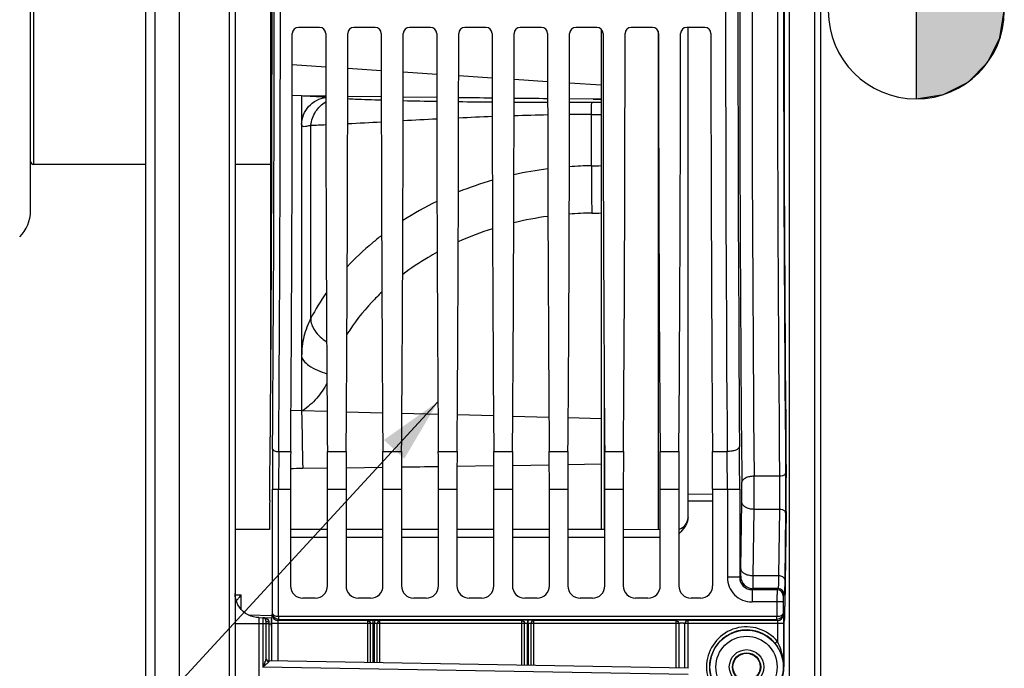
# Model space of a CAD drawing. Units: millimetres. Extents: x 0 to 594, y 0 to 420.
# Drawn here: x 118 to 171, y 243 to 278 of the extents above; entities that cross this region are included whole.
import ezdxf

# ---------------------------------------------------------------- set-up
doc = ezdxf.new("R2010")
doc.units = ezdxf.units.MM
doc.header["$LTSCALE"] = 32.67
doc.layers.get('0').update_dxf_attribs({"linetype": 'CONTINUOUS'})
doc.layers.add('7_ALL_FEATURES', color=7, linetype='CONTINUOUS')
doc.styles.get("Standard").update_dxf_attribs({"font": 'txt', "width": 0.85})
doc.styles.add('TEXTSTYLE_5', font='gdt', dxfattribs={"width": 0.85})
doc.dimstyles.new('DIMSTYLE_5', dxfattribs={"dimtxt": 3.5, "dimasz": 3.5, "dimexe": 1.5, "dimexo": 1, "dimgap": 0.875, "dimtad": 1, "dimdec": 0, "dimlfac": 3, "dimtxsty": 'STANDARD', "dimblk": '_FILLED', "dimblk1": '_FILLED', "dimblk2": '_FILLED', "dimcen": 0.09, "dimclrt": 5, "dimadec": 0, "dimazin": 0, "dimtfac": 1, "dimtdec": 0, "dimtofl": 0, "dimtmove": 0, "dimatfit": 3, "dimldrblk": '_FILLED', "dimfxl": 1, "dimtolj": 1, "dimarcsym": 0})
doc.dimstyles.get("Standard").update_dxf_attribs({"dimtxt": 3.5, "dimasz": 3.5, "dimexe": 1.5, "dimexo": 1, "dimtad": 1, "dimdec": 4, "dimtxsty": 'STANDARD', "dimblk": '_FILLED', "dimblk1": '_FILLED', "dimblk2": '_FILLED', "dimcen": 0.09, "dimclrt": 5, "dimadec": 0, "dimazin": 0, "dimtol": 1, "dimtp": 0.0001, "dimtm": 0.0001, "dimtfac": 1, "dimtdec": 4, "dimtofl": 0, "dimtmove": 0, "dimatfit": 3, "dimldrblk": '_FILLED', "dimfxl": 1, "dimtolj": 1, "dimarcsym": 0})

# ---------------------------------------------------------------- blocks, each defined once
blk = doc.blocks.new('_FILLED')
at = {"color": 0, "linetype": 'BYBLOCK'}
blk.add_solid([(0, 0), (-1, 0.214), (-1, -0.214)], dxfattribs=at)
blk = doc.blocks.new('*D4')
at = {"color": 2, "linetype": 'CONTINUOUS'}
for p, q in [((125.733, 346.44), (64.219, 346.44)), ((65.719, 346.44), (65.719, 278.512)), ((65.719, 210.584), (65.719, 278.512)), ((125.733, 210.584), (64.219, 210.584))]:
    blk.add_line(p, q, dxfattribs=at)
at = {"color": 2, "linetype": 'CONTINUOUS', "xscale": 3.5, "yscale": 3.5, "zscale": 3.5}
for p, rotation in [((65.719, 346.44), 90), ((65.719, 210.584), 270)]:
    blk.add_blockref('_FILLED', p, dxfattribs=dict(at, rotation=rotation))
at = {"color": 5, "linetype": 'CONTINUOUS', "insert": (61.344, 278.907), "char_height": 3.5, "width": 13.59167, "attachment_point": 2, "rotation": 90, "line_spacing_factor": 0.9, "style": 'TEXTSTYLE_5'}
blk.add_mtext('{\\Fgdt;n}\\Ftxt;408', dxfattribs=at)
blk = doc.blocks.new('CG_BL5', base_point=(166.581, 278.618))
at = {"linetype": 'CONTINUOUS'}
for points in [[(166.581, 278.618), (161.819, 278.618), (162.052, 280.089), (162.728, 281.417), (163.782, 282.471), (165.109, 283.147), (166.581, 283.38)], [(166.581, 278.618), (166.581, 273.855), (168.053, 274.088), (169.38, 274.765), (170.434, 275.818), (171.11, 277.146), (171.344, 278.618)]]:
    blk.add_hatch(color=7, dxfattribs=at).paths.add_polyline_path(points)
at = {"color": 7, "linetype": 'CONTINUOUS'}
for p, q in [((166.581, 283.38), (166.581, 278.618)), ((161.819, 278.618), (166.581, 278.618)), ((166.581, 278.618), (171.344, 278.618)), ((166.581, 278.618), (166.581, 273.855))]:
    blk.add_line(p, q, dxfattribs=at)
at = {"color": 2, "linetype": 'CONTINUOUS'}
blk.add_line((166.581, 278.586), (166.612, 278.618), dxfattribs=at)
at = {"color": 7, "linetype": 'CONTINUOUS'}
for points in [[(166.581, 278.618), (161.819, 278.618), (162.052, 280.089), (162.728, 281.417), (163.782, 282.471), (165.109, 283.147), (166.581, 283.38), (166.581, 278.618)], [(166.581, 278.618), (166.581, 273.855), (168.053, 274.088), (169.38, 274.765), (170.434, 275.818), (171.11, 277.146), (171.344, 278.618), (166.581, 278.618)]]:
    blk.add_lwpolyline(points, dxfattribs=at)
for start, end in [(90, 180), (0, 90), (180, 270), (270, 360)]:
    blk.add_arc((166.581, 278.618), 4.763, start, end, dxfattribs=at)

msp = doc.modelspace()

# ---------------------------------------------------------------- linework, layer by layer
at = {"color": 7, "linetype": 'CONTINUOUS'}
for p, q in [((126.733374, 210.583854), (126.733374, 346.444691)), ((125.40004, 338.801646), (125.40004, 218.311219)), ((124.90004, 218.600477), (124.90004, 338.511562)), ((161.40004, 327.641986), (161.40004, 229.630451)), ((129.733374, 317.124858), (129.733374, 240.147748)), ((131.666707, 259.384376), (131.666707, 294.501734)), ((134.304619, 277.719552), (133.162128, 277.719552)), ((137.304619, 277.719552), (136.162128, 277.719552)), ((140.304619, 277.719552), (139.162128, 277.719552)), ((143.304619, 277.719552), (142.162128, 277.719552)), ((146.304619, 277.719552), (145.162128, 277.719552)), ((149.304619, 277.719552), (148.162128, 277.719552)), ((149.533671, 277.627506), (149.533671, 250.557491)), ((152.304619, 277.719552), (151.162128, 277.719552)), ((155.137952, 277.719552), (154.162128, 277.719552)), ((154.233374, 251.222491), (154.233374, 277.719552)), ((133.333373, 274.0226), (132.826159, 274.029449)), ((134.640601, 274.005464), (133.333374, 274.023035)), ((133.333374, 274.021289), (133.333374, 256.983019)), ((137.640656, 273.96599), (135.826124, 273.989707)), ((140.640708, 273.928139), (138.82607, 273.950808)), ((149.095558, 273.839116), (147.82593, 273.8497)), ((149.533671, 273.835734), (149.095558, 273.839116)), ((133.333374, 256.985868), (132.757148, 256.999051)), ((134.709982, 256.943908), (133.333374, 256.98017)), ((137.710528, 256.864982), (135.756577, 256.916363)), ((140.711072, 256.786167), (138.756031, 256.837511)), ((143.711617, 256.707407), (141.755485, 256.758749)), ((146.712161, 256.628683), (144.75494, 256.680029)), ((149.53367, 256.554709), (147.754396, 256.601351)), ((132.733374, 252.750251), (132.733374, 247.518907)), ((134.733374, 247.518907), (134.733374, 252.750251)), ((135.733374, 252.750251), (135.733374, 247.518907)), ((137.733374, 247.518907), (137.733374, 252.750251)), ((138.733374, 252.750251), (138.733374, 247.518907)), ((140.733374, 247.518907), (140.733374, 252.750251)), ((141.733374, 252.750251), (141.733374, 247.518907)), ((143.733374, 247.518907), (143.733374, 252.750251)), ((144.733374, 252.750251), (144.733374, 247.518907)), ((146.733374, 247.518907), (146.733374, 252.750251)), ((147.733374, 252.750251), (147.733374, 247.518907)), ((149.733374, 247.518907), (149.733374, 252.750251)), ((150.733374, 252.750251), (150.733374, 247.518907)), ((152.733374, 247.518907), (152.733374, 252.750251)), ((153.733374, 252.750251), (153.733374, 247.518907)), ((155.566707, 252.750251), (155.566707, 247.518907)), ((159.543849, 251.545576), (159.478869, 246.421666)), ((131.602652, 250.565207), (129.733374, 250.566055)), ((134.733374, 250.563804), (132.733374, 250.564696)), ((137.733374, 250.562481), (135.733374, 250.563359)), ((140.733374, 250.56118), (138.733374, 250.562043)), ((143.733374, 250.559901), (141.733374, 250.56075)), ((146.733374, 250.558644), (144.733374, 250.559478)), ((149.733374, 250.557409), (147.733374, 250.558228)), ((152.733374, 250.556195), (150.733374, 250.557)), ((134.066809, 246.852342), (133.399939, 246.852342)), ((137.066809, 246.852342), (136.399939, 246.852342)), ((140.066809, 246.852342), (139.399939, 246.852342)), ((143.066809, 246.852342), (142.399939, 246.852342)), ((146.066809, 246.852342), (145.399939, 246.852342)), ((149.066809, 246.852342), (148.399939, 246.852342)), ((152.066809, 246.852342), (151.399939, 246.852342)), ((154.900142, 246.852342), (154.399939, 246.852342)), ((131.022886, 245.798211), (131.677429, 245.786786)), ((131.40004, 245.627844), (131.40004, 243.58375)), ((131.676559, 245.736926), (131.704586, 245.652774)), ((132.087122, 245.875482), (159.046292, 245.876429)), ((132.089879, 245.706553), (159.043579, 245.706422)), ((159.456855, 245.736926), (159.428828, 245.652774)), ((131.7101, 245.319897), (131.7101, 243.452882)), ((154.066914, 243.062642), (154.066915, 245.478057)), ((159.423314, 245.319897), (159.423314, 243.136219)), ((154.236282, 243.059686), (131.563798, 243.455436))]:
    msp.add_line(p, q, dxfattribs=at)
at = {"color": 9, "linetype": 'CONTINUOUS'}
for p, q in [((159.727556, 229.273692), (159.727556, 327.998746)), ((161.072524, 327.975269), (161.072524, 229.297169)), ((129.405858, 317.314259), (129.405858, 239.958179)), ((152.613753, 277.509135), (152.613753, 250.556243)), ((132.828072, 275.707952), (134.638771, 275.588891)), ((135.827913, 275.510701), (137.638945, 275.391618)), ((138.827716, 275.313452), (140.639162, 275.194342)), ((141.8275, 275.116204), (143.639378, 274.997066)), ((144.827284, 274.918956), (146.639594, 274.79979)), ((147.827068, 274.721709), (149.533671, 274.609493)), ((149.095558, 273.839116), (149.533671, 273.836745)), ((149.029755, 273.675448), (149.533672, 273.677321)), ((149.012438, 273.013178), (149.533673, 273.015669)), ((149.012438, 270.233406), (149.012438, 273.013178)), ((133.827829, 261.987313), (133.82787, 272.423614)), ((149.691615, 259.801774), (149.691615, 250.557426)), ((133.333374, 256.983018), (133.333934, 256.949073)), ((132.095165, 254.783319), (132.740913, 254.78318)), ((134.725834, 254.78318), (135.740913, 254.78318)), ((137.725834, 254.78318), (138.740913, 254.78318)), ((140.725834, 254.78318), (141.740913, 254.78318)), ((143.725834, 254.78318), (144.740913, 254.78318)), ((146.725834, 254.78318), (147.740913, 254.78318)), ((149.725834, 254.78318), (150.740913, 254.78318)), ((152.725834, 254.78318), (153.740913, 254.78318)), ((155.559167, 254.78318), (156.353574, 254.783319)), ((149.533678, 254.091734), (147.736458, 254.061872)), ((134.731116, 253.877593), (133.38933, 253.86085)), ((137.73096, 253.91609), (135.735671, 253.890302)), ((143.730589, 253.999662), (141.736044, 253.970711)), ((146.730378, 254.045706), (144.736242, 254.01475)), ((159.182871, 253.44499), (157.811162, 253.444924)), ((131.753839, 246.031152), (131.753839, 252.750251)), ((131.753839, 252.750251), (132.733374, 252.750251)), ((132.087122, 245.875482), (132.087122, 252.750063)), ((134.733374, 252.750251), (135.733374, 252.750251)), ((137.733374, 252.750251), (138.733374, 252.750251)), ((140.733374, 252.750251), (141.733374, 252.750251)), ((143.733374, 252.750251), (144.733374, 252.750251)), ((146.733374, 252.750251), (147.733374, 252.750251)), ((149.733374, 252.750251), (150.733374, 252.750251)), ((152.733374, 252.750251), (153.733374, 252.750251)), ((155.566707, 252.467106), (154.233374, 252.468116)), ((155.566707, 252.750251), (157.028685, 252.750251)), ((156.362119, 252.750063), (156.362119, 247.980884)), ((157.028685, 252.750251), (157.028685, 247.980757)), ((155.566707, 252.097006), (154.233374, 252.098104)), ((157.097823, 248.448268), (157.143463, 252.047136)), ((157.764388, 248.056411), (157.810028, 251.655279)), ((159.180605, 251.655326), (157.810028, 251.655279)), ((159.180605, 251.655326), (159.134964, 248.056413)), ((159.513887, 251.459351), (159.468246, 247.860483)), ((132.733374, 250.1524), (134.733374, 250.151506)), ((135.733374, 250.151062), (137.733374, 250.150179)), ((138.733374, 250.14974), (140.733374, 250.148872)), ((141.733374, 250.148443), (143.733374, 250.147597)), ((144.733374, 250.14718), (146.733374, 250.146359)), ((147.733373, 250.145955), (149.733373, 250.145153)), ((150.733373, 250.144755), (152.733374, 250.143959)), ((157.028685, 247.980884), (156.362119, 247.980884)), ((157.028685, 247.980757), (157.084006, 248.036206)), ((159.134964, 248.056413), (157.764388, 248.056411)), ((157.695113, 247.314319), (157.750571, 247.369641)), ((157.695113, 247.314319), (159.052009, 247.314319)), ((157.69525, 247.314319), (157.69525, 246.647754)), ((159.10733, 247.369641), (157.750571, 247.369641)), ((159.10733, 247.369641), (159.052009, 247.314319)), ((129.765021, 247.035275), (130.06089, 247.026162)), ((130.06089, 246.244957), (130.06089, 247.026162)), ((159.379575, 246.647754), (157.69525, 246.647754)), ((159.046292, 246.647956), (159.046292, 245.876429)), ((159.379575, 246.647754), (159.379575, 246.031152)), ((159.440613, 247.036358), (159.385291, 246.981037)), ((130.442887, 245.945719), (131.751948, 245.92287)), ((131.56448, 245.57038), (131.565253, 245.472827)), ((131.735928, 245.977373), (131.753839, 246.031152)), ((132.06921, 245.644496), (132.089879, 245.706553)), ((136.90004, 245.644496), (132.06921, 245.644496)), ((136.90004, 245.644496), (136.900049, 243.362291)), ((137.273151, 245.653412), (137.187357, 245.653373)), ((137.566698, 243.350655), (137.566707, 245.644496)), ((145.233374, 245.644496), (137.566707, 245.644496)), ((145.233374, 245.644496), (145.233374, 243.216832)), ((145.576387, 245.657209), (145.551147, 245.657198)), ((145.90004, 243.205196), (145.90004, 245.644496)), ((153.566707, 245.644496), (145.90004, 245.644496)), ((153.566707, 245.644496), (153.566707, 243.071373)), ((159.064204, 245.644496), (154.232955, 245.644496)), ((154.233374, 243.059686), (154.233374, 245.644496)), ((159.043579, 245.706422), (159.064204, 245.644496)), ((159.379575, 246.031152), (159.397486, 245.977373)), ((131.043437, 245.464569), (129.733374, 245.464569)), ((131.043437, 238.807868), (131.043437, 245.464569)), ((131.236282, 245.461347), (131.043437, 245.464569)), ((131.236282, 245.461347), (131.236282, 243.12787)), ((131.40004, 245.461203), (131.236282, 245.461203)), ((131.236571, 245.496098), (131.236284, 245.461347)), ((131.565253, 245.472827), (131.565253, 243.455436)), ((131.565253, 245.472827), (131.701404, 245.470451)), ((131.727657, 243.452575), (131.727657, 245.478058)), ((137.045153, 245.478058), (131.727657, 245.478058)), ((132.060939, 243.446758), (132.060939, 245.478022)), ((137.045153, 245.478058), (137.045153, 243.359758)), ((137.274605, 245.486974), (137.188812, 245.486934)), ((137.188812, 245.486934), (137.188812, 243.357251)), ((137.274605, 243.355753), (137.274605, 245.486974)), ((137.421383, 243.353191), (137.421383, 245.478058)), ((145.393715, 245.478058), (137.421383, 245.478058)), ((145.393715, 243.214034), (145.393715, 245.478058)), ((145.552624, 243.21126), (145.552652, 245.49076)), ((145.57779, 245.490771), (145.552652, 245.49076)), ((145.57779, 245.490771), (145.577818, 243.21082)), ((145.739668, 245.478058), (145.739668, 243.207995)), ((153.733165, 245.478058), (145.739668, 245.478058)), ((153.733165, 245.478058), (153.733165, 243.068468)), ((159.405757, 245.478058), (154.066915, 245.478057)), ((159.072475, 245.478026), (159.072475, 244.509143)), ((159.405757, 245.478058), (159.405757, 243.136128)), ((159.072475, 244.509143), (158.943674, 244.403409)), ((131.40004, 243.591432), (131.39979, 243.584305)), ((154.236282, 242.726547), (131.236282, 243.12787)), ((159.405757, 243.136128), (159.423314, 243.136219))]:
    msp.add_line(p, q, dxfattribs=at)
at = {"color": 7, "linetype": 'CONTINUOUS'}
for points in [[(129.81966, 246.644649), (129.772084, 246.796597), (129.743153, 246.953428), (129.733374, 247.112856)], [(130.435904, 245.948877), (130.301186, 246.030475), (130.17701, 246.127781), (130.065175, 246.239498), (129.967364, 246.364093), (129.8851, 246.499787), (129.81966, 246.644649)], [(131.022843, 245.798211), (130.882667, 245.808229), (130.728741, 245.837044), (130.579124, 245.884118), (130.435904, 245.948877)]]:
    msp.add_lwpolyline(points, dxfattribs=at)
at = {"color": 9, "linetype": 'CONTINUOUS'}
for radius in [1.988262, 1.654973, 0.931224, 0.764597]:
    msp.add_circle((157.40004, 243.136219), radius, dxfattribs=at)
at = {"color": 7, "linetype": 'CONTINUOUS'}
msp.add_circle((157.40004, 243.136219), 0.734, dxfattribs=at)
at = {"color": 9, "linetype": 'CONTINUOUS'}
for centre, radius, start, end in [((2975.256687, 278.636219), 2818.227597, 179.481256053, 180.518743947), ((2904.805156, 278.636219), 2747.1095, 179.474584056, 180.52541594), ((2959.526324, 278.636218), 2800.456758, 179.484592376, 180.515405394), ((2923.957391, 278.636219), 2764.554543, 179.481257455, 180.518742545), ((-3065.767054, 278.636219), 3197.616896, 359.575019235, 0.424980765), ((-3102.079526, 278.636219), 3234.262651, 359.577436016, 0.422564016), ((3409.11596, 278.636219), 3252.849843, 179.57985062, 180.420149348), ((3336.277475, 278.636219), 3179.344793, 179.575019234, 180.424980766), ((144.699532, 520.076203), 246.385561, 268.63388432, 269.0561019), ((146.771649, 650.255246), 376.581348, 269.24744167, 269.52367877), ((147.240448, 708.80768), 435.13572, 269.68201818, 269.92106726), ((147.257934, 721.133462), 447.461522, 270.07269704, 270.22687563), ((179.411909, -521.920174), 795.624703, 92.793046154, 92.924166148), ((153.816323, 8.601437), 264.485442, 92.20458873, 92.59877095), ((150.273839, 103.993202), 169.027459, 91.23116002, 91.84754931), ((149.751999, 129.10244), 143.912639, 90.29444194, 90.76738716), ((122.06208, 544.26348), 272.09437, 272.47833251, 272.65015547), ((95.948806, 1082.35121), 810.815754, 272.818857259, 272.947552642), ((149.197733, 250.156152), 20.076537, 97.2953762, 102.6022353), ((149.227779, 249.899985), 20.334561, 90.606769, 93.9737069), ((148.593105, 311.570473), 41.339194, 270.5812012, 271.3037303), ((149.001009, 250.910789), 19.296247, 106.0999466, 111.86433), ((148.351275, 252.381605), 17.687075, 115.7999097, 122.6473108), ((149.164042, 249.221126), 18.449847, 97.8130494, 103.6521595), ((149.213656, 248.810211), 18.863924, 90.5585753, 94.2639022), ((148.59991, 311.712143), 44.041003, 270.5592209, 271.2148817), ((148.834067, 250.39875), 17.225975, 107.4857311, 114.0803592), ((144.769141, 256.282227), 12.339381, 144.9118501, 152.4612839), ((1138.687433, 273.438144), 1005.488711, 180.93963913, 181.115643775), ((420.165097, 252.764869), 288.411258, 179.57211415, 180.002904), ((385.558887, 252.764001), 253.471765, 179.54354049, 180.00315055), ((-71.68614, 252.808192), 228.048267, 359.98539532, 0.49624514), ((-135.962953, 252.815647), 292.991645, 359.98721153, 0.43777032), ((54.889259, 252.643586), 104.631329, 359.3515027, 0.52753279), ((106.760899, 252.637217), 50.38602, 359.3289825, 0.550053), ((17.846177, 252.638754), 139.967307, 359.5974104, 0.33000853), ((157.695222, 247.980857), 1.333098, 179.9988274, 270.0011726), ((157.694921, 247.980555), 0.666236, 179.982671, 270.0165276), ((157.750816, 248.036451), 0.66681, 180.0210623, 269.9789377), ((159.051886, 246.980914), 0.333405, 0.021061, 89.9789391), ((159.107208, 247.036235), 0.333405, 0.0210626, 89.9789374), ((159.064039, 245.977944), 0.333447, 270.02824, 359.9019114), ((157.40004, 243.136219), 2.163783, 39.3830358, 238.0612729), ((157.40004, 243.136219), 1.997142, 39.3830358, 238.0612729), ((128.596634, 244.431695), 2.936202, 339.2323468, 340.1703969), ((112.970095, 250.709216), 19.777017, 337.4592005, 337.8852328)]:
    msp.add_arc(centre, radius, start, end, dxfattribs=at)
at = {"color": 7, "linetype": 'CONTINUOUS'}
for centre, radius, start, end in [((133.162422, 277.386274), 0.333279, 90.0505206, 180.0481724), ((134.304325, 277.386274), 0.333279, 359.9518276, 89.9494794), ((136.162422, 277.386274), 0.333279, 90.0505206, 180.0481724), ((137.304325, 277.386274), 0.333279, 359.9518276, 89.9494794), ((139.162422, 277.386274), 0.333279, 90.0505206, 180.0481724), ((140.304325, 277.386274), 0.333279, 359.9518276, 89.9494794), ((142.162422, 277.386274), 0.333279, 90.0505206, 180.0481724), ((143.304325, 277.386274), 0.333279, 359.9518276, 89.9494794), ((145.162422, 277.386274), 0.333279, 90.0505206, 180.0481724), ((146.304325, 277.386274), 0.333279, 359.9518276, 89.9494794), ((148.162422, 277.386274), 0.333279, 90.0505206, 180.0481724), ((149.304325, 277.386274), 0.333279, 359.9518276, 89.9494794), ((151.162422, 277.386274), 0.333279, 90.0505206, 180.0481724), ((152.304325, 277.386274), 0.333279, 359.9518276, 89.9494794), ((154.162422, 277.386274), 0.333279, 90.0505206, 180.0481724), ((155.137658, 277.386274), 0.333279, 359.9518276, 89.9494794), ((153.566707, 251.222526), 0.666666, 284.5131216, 359.9103449), ((150.051691, 253.936555), 5.160512, 315.5145905, 316.1311026), ((127.55425, 248.859164), 3.105381, 320.5622626, 322.6659506), ((127.678654, 248.763863), 2.948669, 322.6723288, 323.8914269), ((130.017238, 246.148647), 0.283865, 180.0731889, 186.3815397), ((131.233374, 245.627844), 0.166667, 359.9970854, 89.0000011), ((131.566707, 243.622071), 0.166665, 179.9980504, 268.999966), ((157.40004, 243.136219), 2.023273, 270, 360)]:
    msp.add_arc(centre, radius, start, end, dxfattribs=at)
for centre, major_axis, ratio, start_param, end_param in [((130.831529, 278.636219), (0, 51.583333), 0.017455065, 4.172778298, 5.231855702), ((160.301885, 278.636219), (0, 50.166667), 0.017455065, 1.042862889, 2.098729764), ((131.805346, 278.636219), (0, 58.666667), 0.017455065, -1.989510326, -1.592108598), ((135.661401, 278.636219), (0, 58.666667), 0.017455065, -4.691076709, -4.293674981), ((134.805346, 278.636219), (0, 58.666667), 0.017455065, -1.989510326, -1.592108598), ((138.661401, 278.636219), (0, 58.666667), 0.017455065, -4.691076709, -4.293674981), ((137.805346, 278.636219), (0, 58.666667), 0.017455065, -1.989510326, -1.592108598), ((141.661401, 278.636219), (0, 58.666667), 0.017455065, -4.691076709, -4.293674981), ((140.805346, 278.636219), (0, 58.666667), 0.017455065, -1.989510326, -1.592108598), ((144.661401, 278.636219), (0, 58.666667), 0.017455065, -4.691076709, -4.293674981), ((143.805346, 278.636219), (0, 58.666667), 0.017455065, -1.989510326, -1.592108598), ((147.661401, 278.636219), (0, 58.666667), 0.017455065, -4.691076709, -4.293674981), ((146.805346, 278.636219), (0, 58.666667), 0.017455065, -1.989510326, -1.592108598), ((150.661401, 278.636219), (0, 58.666667), 0.017455065, -4.691076709, -4.293674981), ((149.805346, 278.636219), (0, 58.666667), 0.017455065, -1.989510326, -1.592108598), ((153.661401, 278.636219), (0, 58.666667), 0.017455065, -4.691076709, -4.293674981), ((152.805346, 278.636219), (0, 58.666667), 0.017455065, -1.989510326, -1.592108598), ((156.494735, 278.636219), (0, 58.666667), 0.017455065, -4.691076709, -4.293674981), ((132.820649, 252.750251), (0, 5), 0.017455065, 1.152082328, 1.570796327), ((134.646098, 252.750251), (0, 5), 0.017455065, -1.570796327, -1.152082328), ((135.820649, 252.750251), (0, 5), 0.017455065, 1.152082328, 1.570796327), ((137.646098, 252.750251), (0, 5), 0.017455065, -1.570796327, -1.152082328), ((138.820649, 252.750251), (0, 5), 0.017455065, 1.152082328, 1.570796327), ((140.646098, 252.750251), (0, 5), 0.017455065, -1.570796327, -1.152082328), ((141.820649, 252.750251), (0, 5), 0.017455065, 1.152082328, 1.570796327), ((143.646098, 252.750251), (0, 5), 0.017455065, -1.570796327, -1.152082328), ((144.820649, 252.750251), (0, 5), 0.017455065, 1.152082328, 1.570796327), ((146.646098, 252.750251), (0, 5), 0.017455065, -1.570796327, -1.152082328), ((147.820649, 252.750251), (0, 5), 0.017455065, 1.152082328, 1.570796327), ((149.646098, 252.750251), (0, 5), 0.017455065, -1.570796327, -1.152082328), ((150.820649, 252.750251), (0, 5), 0.017455065, 1.152082328, 1.570796327), ((152.646098, 252.750251), (0, 5), 0.017455065, -1.570796327, -1.152082328), ((153.820649, 252.750251), (0, 5), 0.017455065, 1.152082328, 1.570796327), ((155.479432, 252.750251), (0, 5), 0.017455065, -1.570796327, -1.152082328), ((159.520313, 252.525218), (0, 1.666667), 0.017455065, -2.199114858, -1.042862889), ((131.62894, 251.276261), (0, 1.666667), 0.017455065, 1.031185645, 2.011910153), ((133.400142, 247.51911), (0.471548, 0.471548), 0.99969546, 2.356346783, 3.926838524), ((134.066605, 247.51911), (0.471548, -0.471548), 0.99969546, -0.78524587, 0.78524587), ((136.400142, 247.51911), (0.471548, 0.471548), 0.99969546, 2.356346783, 3.926838524), ((137.066605, 247.51911), (0.471548, -0.471548), 0.99969546, -0.78524587, 0.78524587), ((139.400142, 247.51911), (0.471548, 0.471548), 0.99969546, -3.926838524, -2.356346783), ((140.066605, 247.51911), (0.471548, -0.471548), 0.99969546, -0.78524587, 0.78524587), ((142.400142, 247.51911), (0.471548, 0.471548), 0.99969546, 2.356346783, 3.926838524), ((143.066605, 247.51911), (0.471548, -0.471548), 0.99969546, -0.78524587, 0.78524587), ((145.400142, 247.51911), (0.471548, 0.471548), 0.99969546, 2.356346783, 3.926838524), ((146.066605, 247.51911), (0.471548, -0.471548), 0.99969546, -0.78524587, 0.78524587), ((148.400142, 247.51911), (0.471548, 0.471548), 0.99969546, -3.926838524, -2.356346783), ((149.066605, 247.51911), (0.471548, -0.471548), 0.99969546, -0.78524587, 0.78524587), ((151.400142, 247.51911), (0.471548, 0.471548), 0.99969546, 2.356346783, 3.926838524), ((152.066605, 247.51911), (0.471548, -0.471548), 0.99969546, -0.78524587, 0.78524587), ((154.400142, 247.51911), (0.471548, 0.471548), 0.99969546, 2.356346783, 3.926838524), ((154.899939, 247.51911), (0.471548, -0.471548), 0.99969546, -0.78524587, 0.78524587), ((159.455333, 247.401308), (0, 1.666667), 0.017455065, 3.193952531, 4.08407045), ((131.704282, 245.319897), (0, 0.333333), 0.017455065, -1.570796327, -0.052359878), ((159.429132, 245.319897), (0, 0.333333), 0.017455065, 0.052359878, 1.570796327)]:
    msp.add_ellipse(centre, major_axis=major_axis, ratio=ratio, start_param=start_param, end_param=end_param, dxfattribs=at)
at = {"color": 9, "linetype": 'CONTINUOUS'}
for points in [[(131.666707, 275.92128), (131.666707, 275.877107), (131.693999, 275.830289), (131.730183, 275.804951)], [(133.38933, 253.86085), (133.171403, 253.857927), (132.953471, 253.85543), (132.735539, 253.852938)], [(140.730779, 253.956584), (140.065803, 253.947339), (139.400825, 253.938288), (138.735844, 253.9294)], [(159.516145, 253.606933), (159.515449, 253.584601), (159.504033, 253.56233), (159.489341, 253.545498)], [(131.400041, 245.627844), (131.400041, 245.611671), (131.4192, 245.599809), (131.433922, 245.593114)], [(131.735928, 245.977373), (131.735967, 245.934094), (131.744805, 245.890034), (131.761385, 245.850057)], [(131.761385, 245.850057), (131.788723, 245.784138), (131.840864, 245.724891), (131.902659, 245.689198)], [(131.902659, 245.689198), (131.952434, 245.660448), (132.011728, 245.644549), (132.06921, 245.644496)], [(131.562974, 243.43502), (131.562705, 243.417034), (131.54791, 243.40181), (131.536164, 243.388186)], [(131.393825, 243.256497), (131.341901, 243.212908), (131.289099, 243.170372), (131.236282, 243.12787)], [(131.342059, 243.390578), (131.325991, 243.348132), (131.309188, 243.305965), (131.292149, 243.263899)]]:
    msp.add_open_spline(points, degree=3, dxfattribs=at)
at = {"color": 7, "linetype": 'CONTINUOUS'}
for points in [[(131.728118, 274.08154), (131.690657, 274.112772), (131.666707, 274.165575), (131.666707, 274.214348)], [(143.640757, 273.892645), (143.035842, 273.899492), (142.43093, 273.906551), (141.826019, 273.913777)], [(146.640801, 273.860803), (146.035855, 273.866725), (145.430912, 273.872994), (144.825971, 273.879526)], [(154.179184, 250.942613), (154.147598, 250.858677), (154.104394, 250.778814), (154.055141, 250.703867)], [(154.233374, 251.222491), (154.23337, 251.127466), (154.212652, 251.031549), (154.179184, 250.942613)], [(154.055141, 250.703867), (153.973639, 250.57985), (153.874867, 250.467272), (153.772045, 250.360265)]]:
    msp.add_open_spline(points, degree=3, dxfattribs=at)
at = {"color": 9, "linetype": 'CONTINUOUS'}
for points, knots in [([(133.333374, 272.475422), (133.333374, 272.821444), (133.617338, 273.533903), (134.293443, 273.88926), (134.64066, 273.932116)], [0, 0, 0, 0, 0.497247882, 1, 1, 1, 1]), ([(133.412837, 274.018614), (133.539704, 274.014243), (133.949393, 273.998752), (134.358969, 273.977619), (134.641151, 273.95544)], [0, 0, 0, 0, 0.309620881, 1, 1, 1, 1]), ([(135.825677, 273.864569), (135.957277, 273.857746), (136.562017, 273.828802), (137.167098, 273.807471), (137.640522, 273.79288)], [0, 0, 0, 0, 0.217660637, 1, 1, 1, 1]), ([(133.82785, 272.423613), (133.859046, 272.682815), (134.035468, 273.187695), (134.420968, 273.562252), (134.64089, 273.689455)], [0, 0, 0, 0, 0.506807767, 1, 1, 1, 1]), ([(149.012438, 273.013178), (149.013136, 273.103528), (149.014878, 273.262834), (149.017744, 273.447754), (149.02157, 273.560712), (149.023078, 273.617452), (149.027093, 273.65266), (149.027115, 273.670947), (149.029755, 273.675448)], [0, 0, 0, 0, 0.408975435, 0.721407198, 0.836289958, 0.921658846, 0.97638248, 1, 1, 1, 1]), ([(133.333374, 272.475403), (133.333372, 272.444747), (133.348941, 272.370359), (133.479975, 272.361829), (133.628154, 272.388676), (133.754711, 272.411599), (133.82787, 272.423617)], [0, 0, 0, 0, 0.16292368, 0.328743759, 0.605985621, 1, 1, 1, 1]), ([(149.012438, 270.233406), (149.005368, 269.85211), (149.011423, 268.998568), (149.019818, 268.145202), (149.029755, 267.673238)], [0, 0, 0, 0, 0.446857524, 1, 1, 1, 1]), ([(137.659347, 266.464471), (137.49046, 266.334298), (136.836217, 265.808777), (136.224677, 265.229667), (135.799933, 264.769964)], [0, 0, 0, 0, 0.254114576, 1, 1, 1, 1]), ([(140.662918, 265.559067), (140.498171, 265.469048), (139.855097, 265.102606), (139.238408, 264.689531), (138.798264, 264.355775)], [0, 0, 0, 0, 0.253659823, 1, 1, 1, 1]), ([(137.67228, 263.402553), (137.488434, 263.228608), (136.789887, 262.528039), (136.175003, 261.742696), (135.782284, 261.120055)], [0, 0, 0, 0, 0.255846515, 1, 1, 1, 1]), ([(133.827849, 261.987351), (133.81151, 261.758265), (134.033727, 261.230024), (134.436905, 260.878806), (134.686172, 260.716289)], [0, 0, 0, 0, 0.435609224, 1, 1, 1, 1]), ([(133.333374, 259.940126), (133.333374, 259.851873), (133.449312, 259.643704), (133.894711, 259.283403), (134.355486, 259.089205), (134.69643, 258.990086)], [0, 0, 0, 0, 0.153628108, 0.38192424, 1, 1, 1, 1]), ([(134.699958, 258.473168), (134.550608, 258.183933), (134.168313, 257.622699), (133.655873, 257.179367), (133.374803, 256.97893)], [0, 0, 0, 0, 0.485315076, 1, 1, 1, 1]), ([(131.761882, 254.918709), (131.763679, 254.872876), (131.900709, 254.792752), (132.016072, 254.783694), (132.095164, 254.783181)], [0, 0, 0, 0, 0.367054179, 1, 1, 1, 1]), ([(157.020137, 255.054238), (157.016548, 254.962573), (156.830431, 254.853301), (156.600487, 254.798384), (156.438108, 254.783723), (156.353575, 254.783175)], [0, 0, 0, 0, 0.36609408, 0.66263935, 1, 1, 1, 1]), ([(159.489341, 253.545498), (159.483386, 253.538675), (159.452985, 253.509865), (159.414655, 253.490741), (159.384098, 253.479271)], [0, 0, 0, 0, 0.21720636, 1, 1, 1, 1]), ([(157.811162, 253.444931), (157.726463, 253.444303), (157.563879, 253.426715), (157.321962, 253.358296), (157.147754, 253.221551), (157.144597, 253.120927)], [0, 0, 0, 0, 0.324765206, 0.61399233, 1, 1, 1, 1]), ([(159.182871, 253.44499), (159.184581, 253.298154), (159.189021, 252.701608), (159.187449, 252.104992), (159.180605, 251.655326)], [0, 0, 0, 0, 0.246152403, 1, 1, 1, 1]), ([(159.384098, 253.479271), (159.369205, 253.47368), (159.30399, 253.45328), (159.235204, 253.445307), (159.182871, 253.444919)], [0, 0, 0, 0, 0.233113463, 1, 1, 1, 1]), ([(157.810028, 251.655279), (157.725073, 251.655985), (157.56236, 251.67518), (157.348392, 251.755698), (157.191986, 251.878485), (157.144728, 251.994486), (157.143463, 252.047136)], [0, 0, 0, 0, 0.304599217, 0.581149704, 0.811180441, 1, 1, 1, 1]), ([(159.381949, 251.613815), (159.367154, 251.620528), (159.302712, 251.644959), (159.23316, 251.654843), (159.180604, 251.655279)], [0, 0, 0, 0, 0.236125274, 1, 1, 1, 1]), ([(159.513887, 251.459351), (159.513526, 251.474373), (159.49721, 251.544424), (159.431969, 251.591119), (159.381949, 251.613815)], [0, 0, 0, 0, 0.214801895, 1, 1, 1, 1]), ([(157.084006, 248.036206), (157.086094, 248.038328), (157.085671, 248.050009), (157.089006, 248.070653), (157.089949, 248.106035), (157.093072, 248.176209), (157.095443, 248.292009), (157.097105, 248.39167), (157.097823, 248.448268)], [0, 0, 0, 0, 0.021653244, 0.074978018, 0.159655915, 0.274494444, 0.588378078, 1, 1, 1, 1]), ([(157.764388, 248.056411), (157.679433, 248.057116), (157.51672, 248.076312), (157.302752, 248.15683), (157.146346, 248.279617), (157.099087, 248.395618), (157.097823, 248.448268)], [0, 0, 0, 0, 0.304599151, 0.581149596, 0.811180371, 1, 1, 1, 1]), ([(157.750571, 247.369641), (157.753069, 247.373832), (157.751754, 247.392114), (157.75586, 247.427451), (157.756389, 247.485888), (157.759751, 247.603147), (157.76195, 247.795924), (157.763669, 247.962086), (157.764388, 248.056411)], [0, 0, 0, 0, 0.021305945, 0.074548536, 0.159209801, 0.274073479, 0.588122045, 1, 1, 1, 1]), ([(159.134964, 248.056413), (159.133528, 247.962086), (159.131135, 247.82868), (159.126571, 247.662544), (159.123422, 247.564102), (159.119306, 247.486085), (159.117097, 247.426859), (159.111046, 247.392849), (159.111179, 247.372848), (159.10733, 247.369641)], [0, 0, 0, 0, 0.41141394, 0.581693506, 0.725209899, 0.840056451, 0.924723974, 0.978152927, 1, 1, 1, 1]), ([(159.468246, 247.860483), (159.466889, 247.917015), (159.387094, 248.00097), (159.259281, 248.045542), (159.177441, 248.056059), (159.134964, 248.056411)], [0, 0, 0, 0, 0.410978208, 0.69127478, 1, 1, 1, 1]), ([(159.468246, 247.860483), (159.466811, 247.747295), (159.464429, 247.587223), (159.45984, 247.387841), (159.456746, 247.269751), (159.452481, 247.176032), (159.450628, 247.105214), (159.443917, 247.063994), (159.444817, 247.040562), (159.440613, 247.036358)], [0, 0, 0, 0, 0.411589464, 0.581934484, 0.725496816, 0.840364591, 0.925019917, 0.97838196, 1, 1, 1, 1]), ([(159.052009, 247.314319), (159.049773, 247.309916), (159.052425, 247.290772), (159.048452, 247.253004), (159.049164, 247.190982), (159.04708, 247.071297), (159.046734, 246.88774), (159.046291, 246.732091), (159.046292, 246.647956)], [0, 0, 0, 0, 0.02223107, 0.081151595, 0.174580451, 0.299061857, 0.621262579, 1, 1, 1, 1]), ([(159.385291, 246.981037), (159.383507, 246.979299), (159.385134, 246.968742), (159.382075, 246.950692), (159.382301, 246.919209), (159.380484, 246.8596), (159.379959, 246.767628), (159.379574, 246.689834), (159.379575, 246.647754)], [0, 0, 0, 0, 0.022404484, 0.081397226, 0.174845105, 0.299302876, 0.621390608, 1, 1, 1, 1]), ([(131.043437, 245.464569), (131.040479, 245.507106), (131.038038, 245.584259), (131.028027, 245.692405), (131.043561, 245.751752), (131.032627, 245.798041), (131.022886, 245.798211)], [0, 0, 0, 0, 0.378666308, 0.699575862, 0.91347933, 1, 1, 1, 1]), ([(131.236283, 245.794486), (131.238154, 245.794459), (131.234761, 245.782672), (131.238558, 245.770471), (131.236833, 245.741509), (131.238054, 245.689559), (131.237079, 245.605576), (131.236874, 245.53493), (131.236571, 245.496098)], [0, 0, 0, 0, 0.018820482, 0.074289134, 0.164659547, 0.286903207, 0.60960046, 1, 1, 1, 1]), ([(131.236282, 245.794486), (131.30545, 245.793277), (131.445948, 245.769291), (131.563945, 245.642278), (131.56448, 245.57038)], [0, 0, 0, 0, 0.490355524, 1, 1, 1, 1]), ([(131.433922, 245.593114), (131.442334, 245.589289), (131.484421, 245.574814), (131.52937, 245.570541), (131.56448, 245.57038)], [0, 0, 0, 0, 0.208343707, 1, 1, 1, 1]), ([(131.753838, 246.031185), (131.755585, 245.983527), (131.839383, 245.9173), (131.959562, 245.882605), (132.0429, 245.873381), (132.087122, 245.873014)], [0, 0, 0, 0, 0.367587314, 0.659127941, 1, 1, 1, 1]), ([(132.060939, 245.478022), (132.06094, 245.498626), (132.061676, 245.536612), (132.061863, 245.58813), (132.066888, 245.620969), (132.06557, 245.640872), (132.06921, 245.644496)], [0, 0, 0, 0, 0.370272843, 0.687750032, 0.907700982, 1, 1, 1, 1]), ([(132.087101, 245.875482), (132.087742, 245.83671), (132.086046, 245.785189), (132.090525, 245.729452), (132.088369, 245.711442), (132.089878, 245.706553)], [0, 0, 0, 0, 0.688522649, 0.909147554, 1, 1, 1, 1]), ([(137.187357, 245.653373), (137.158613, 245.65336), (137.062814, 245.652449), (136.966839, 245.650693), (136.90004, 245.644496)], [0, 0, 0, 0, 0.299950889, 1, 1, 1, 1]), ([(136.90004, 245.644496), (136.937716, 245.643508), (137.017067, 245.601303), (137.043567, 245.519428), (137.045153, 245.478058)], [0, 0, 0, 0, 0.476537966, 1, 1, 1, 1]), ([(137.187357, 245.653373), (137.190196, 245.636372), (137.186225, 245.580413), (137.188794, 245.525181), (137.188812, 245.486934)], [0, 0, 0, 0, 0.310658818, 1, 1, 1, 1]), ([(137.273151, 245.653412), (137.275989, 245.636411), (137.272018, 245.580452), (137.274588, 245.52522), (137.274605, 245.486974)], [0, 0, 0, 0, 0.310658811, 1, 1, 1, 1]), ([(137.566707, 245.644496), (137.548975, 245.646151), (137.451224, 245.652254), (137.353255, 245.653447), (137.273151, 245.653412)], [0, 0, 0, 0, 0.181887527, 1, 1, 1, 1]), ([(137.566707, 245.644496), (137.528986, 245.643514), (137.449548, 245.601368), (137.422967, 245.519437), (137.421383, 245.478058)], [0, 0, 0, 0, 0.476780748, 1, 1, 1, 1]), ([(145.551147, 245.657198), (145.484706, 245.657146), (145.378954, 245.654178), (145.272325, 245.651694), (145.233374, 245.644496)], [0, 0, 0, 0, 0.626498817, 1, 1, 1, 1]), ([(145.233374, 245.644496), (145.274375, 245.644034), (145.35998, 245.606175), (145.392579, 245.520128), (145.393715, 245.478058)], [0, 0, 0, 0, 0.493491814, 1, 1, 1, 1]), ([(145.551147, 245.657198), (145.553986, 245.640197), (145.550015, 245.584238), (145.552584, 245.529006), (145.552601, 245.49076)], [0, 0, 0, 0, 0.310659152, 1, 1, 1, 1]), ([(145.576387, 245.657209), (145.579226, 245.640209), (145.575255, 245.584249), (145.577824, 245.529018), (145.577841, 245.490771)], [0, 0, 0, 0, 0.310658811, 1, 1, 1, 1]), ([(145.90004, 245.644496), (145.860341, 245.65185), (145.751726, 245.654236), (145.644024, 245.657218), (145.576387, 245.657209)], [0, 0, 0, 0, 0.373794954, 1, 1, 1, 1]), ([(145.90004, 245.644496), (145.859032, 245.644035), (145.773414, 245.606185), (145.740802, 245.520129), (145.739668, 245.478058)], [0, 0, 0, 0, 0.49352572, 1, 1, 1, 1]), ([(154.232955, 245.644496), (154.230626, 245.64694), (154.219249, 245.648115), (154.186179, 245.65412), (154.118178, 245.65669), (154.017802, 245.660589), (153.899733, 245.661372), (153.781665, 245.660554), (153.681181, 245.65681), (153.613195, 245.653927), (153.580088, 245.64829), (153.568944, 245.646836), (153.566707, 245.644496)], [0, 0, 0, 0, 0.015151824, 0.04648711, 0.156171679, 0.314888979, 0.500113465, 0.685363787, 0.844172914, 0.95400231, 0.985469929, 1, 1, 1, 1]), ([(153.566707, 245.644496), (153.60915, 245.64456), (153.69753, 245.608712), (153.732903, 245.520496), (153.733165, 245.478058)], [0, 0, 0, 0, 0.500026722, 1, 1, 1, 1]), ([(154.233374, 245.644497), (154.190927, 245.644558), (154.102546, 245.608711), (154.067174, 245.520493), (154.066914, 245.478057)], [0, 0, 0, 0, 0.500062468, 1, 1, 1, 1]), ([(159.043514, 245.70644), (159.045222, 245.711064), (159.042592, 245.729107), (159.045987, 245.764083), (159.045594, 245.81609), (159.045961, 245.855298), (159.046322, 245.87643)], [0, 0, 0, 0, 0.086966127, 0.306889264, 0.627065002, 1, 1, 1, 1]), ([(159.379575, 246.031152), (159.378803, 245.950357), (159.306958, 245.776927), (159.131047, 245.706631), (159.043535, 245.706552)], [0, 0, 0, 0, 0.480058761, 1, 1, 1, 1]), ([(159.046292, 245.873014), (159.090508, 245.873381), (159.173837, 245.882601), (159.294002, 245.917295), (159.377818, 245.983494), (159.379575, 246.031152)], [0, 0, 0, 0, 0.340845394, 0.632381829, 1, 1, 1, 1]), ([(159.064204, 245.644496), (159.067843, 245.640872), (159.066526, 245.620972), (159.071551, 245.588132), (159.071738, 245.536615), (159.072474, 245.49863), (159.072475, 245.478026)], [0, 0, 0, 0, 0.09229231, 0.31224178, 0.629724268, 1, 1, 1, 1]), ([(131.40004, 245.481577), (131.40004, 245.477251), (131.425375, 245.479916), (131.451289, 245.473312), (131.506328, 245.473882), (131.54414, 245.472865), (131.565253, 245.472855)], [0, 0, 0, 0, 0.078289783, 0.294617763, 0.617978475, 1, 1, 1, 1]), ([(137.188812, 245.486934), (137.174423, 245.486921), (137.126481, 245.486019), (137.078199, 245.484194), (137.045153, 245.478058)], [0, 0, 0, 0, 0.299772785, 1, 1, 1, 1]), ([(137.421383, 245.478058), (137.412581, 245.479702), (137.363859, 245.485802), (137.3147, 245.48701), (137.274605, 245.486974)], [0, 0, 0, 0, 0.182555482, 1, 1, 1, 1]), ([(145.552652, 245.49076), (145.519372, 245.490728), (145.466677, 245.487924), (145.412426, 245.484987), (145.393715, 245.478058)], [0, 0, 0, 0, 0.625169917, 1, 1, 1, 1]), ([(145.739668, 245.478058), (145.720605, 245.485136), (145.665325, 245.487988), (145.611668, 245.4908), (145.57779, 245.490772)], [0, 0, 0, 0, 0.375096562, 1, 1, 1, 1]), ([(154.066084, 245.478055), (154.063763, 245.482931), (154.042339, 245.485319), (154.010485, 245.491377), (153.958366, 245.493708), (153.899688, 245.495162), (153.840997, 245.493712), (153.788848, 245.491387), (153.756951, 245.485323), (153.735497, 245.482942), (153.733165, 245.478058)], [0, 0, 0, 0, 0.048131294, 0.157687077, 0.315565177, 0.499804992, 0.684074081, 0.842052714, 0.95176788, 1, 1, 1, 1]), ([(159.405757, 243.136219), (159.405103, 243.252954), (159.377228, 243.725252), (159.243701, 244.196275), (159.072475, 244.509143)], [0, 0, 0, 0, 0.246594871, 1, 1, 1, 1]), ([(131.39979, 243.584305), (131.399058, 243.573311), (131.389615, 243.52247), (131.372443, 243.473747), (131.358736, 243.435664)], [0, 0, 0, 0, 0.213975432, 1, 1, 1, 1]), ([(131.40004, 243.591432), (131.40004, 243.551681), (131.437021, 243.46774), (131.521435, 243.435894), (131.562974, 243.43502)], [0, 0, 0, 0, 0.488945394, 1, 1, 1, 1]), ([(131.563798, 243.455436), (131.56208, 243.455458), (131.565241, 243.444374), (131.563051, 243.440114), (131.562974, 243.43502)], [0, 0, 0, 0, 0.252294356, 1, 1, 1, 1]), ([(131.536164, 243.388186), (131.526886, 243.377423), (131.481801, 243.330939), (131.432479, 243.288945), (131.393825, 243.256497)], [0, 0, 0, 0, 0.219708643, 1, 1, 1, 1])]:
    msp.add_open_spline(points, degree=3, knots=knots, dxfattribs=at)
at = {"color": 7, "linetype": 'CONTINUOUS'}
for points, knots in [([(133.827829, 261.987313), (133.668256, 261.67639), (133.411999, 261.008981), (133.333198, 260.297898), (133.333374, 259.940126)], [0, 0, 0, 0, 0.494137673, 1, 1, 1, 1]), ([(129.798537, 246.711107), (129.809748, 246.72328), (129.862432, 246.780548), (129.913671, 246.839177), (129.952583, 246.886504)], [0, 0, 0, 0, 0.212659072, 1, 1, 1, 1]), ([(131.727657, 245.478058), (131.727667, 245.511571), (131.727888, 245.632328), (131.72877, 245.753089), (131.73037, 245.840318)], [0, 0, 0, 0, 0.277525162, 1, 1, 1, 1]), ([(131.73037, 245.840318), (131.730963, 245.872653), (131.734872, 245.917647), (131.731668, 245.964674), (131.735928, 245.977373)], [0, 0, 0, 0, 0.70713264, 1, 1, 1, 1]), ([(132.089879, 245.706552), (132.002355, 245.706632), (131.826415, 245.776946), (131.754603, 245.950415), (131.753839, 246.03122)], [0, 0, 0, 0, 0.51994733, 1, 1, 1, 1]), ([(159.397486, 245.977373), (159.402288, 245.963025), (159.398474, 245.909817), (159.405557, 245.806329), (159.404748, 245.65439), (159.405741, 245.539825), (159.405757, 245.478058)], [0, 0, 0, 0, 0.090874133, 0.31090801, 0.629003986, 1, 1, 1, 1]), ([(159.405758, 243.136128), (159.403762, 243.356203), (159.32365, 243.814672), (159.093476, 244.220923), (158.943674, 244.403409)], [0, 0, 0, 0, 0.482448882, 1, 1, 1, 1])]:
    msp.add_open_spline(points, degree=3, knots=knots, dxfattribs=at)
at = {"layer": '7_ALL_FEATURES', "color": 7, "linetype": 'CONTINUOUS'}
for p, q in [((118.666707, 267.798296), (118.666707, 289.474142)), ((124.90004, 270.302886), (118.833374, 270.302886)), ((131.666707, 270.302886), (129.733374, 270.302886))]:
    msp.add_line(p, q, dxfattribs=at)
at = {"layer": '7_ALL_FEATURES', "color": 9, "linetype": 'CONTINUOUS'}
msp.add_line((118.833374, 286.798039), (118.833374, 270.302886), dxfattribs=at)
at = {"layer": '7_ALL_FEATURES', "color": 7, "linetype": 'CONTINUOUS'}
for centre, radius, start, end in [((118.833374, 270.469552), 0.166667, 180, 270), ((116.666707, 267.797979), 2, 315.0000006, 0.0000006)]:
    msp.add_arc(centre, radius, start, end, dxfattribs=at)

# ---------------------------------------------------------------- block references
at = {"color": 2, "linetype": 'CONTINUOUS'}
msp.add_blockref('CG_BL5', (166.581078, 278.617788), dxfattribs=at)

# ---------------------------------------------------------------- dimensions: what is measured, and where the dimension line sits
dim = msp.add_linear_dim(base=(65.719025, 346.440172), p1=(126.733374, 210.583854), p2=(126.733374, 346.440172), angle=90, text='%%c<>', dimstyle='DIMSTYLE_5', dxfattribs=at)
dim.commit()
dim.dimension.update_dxf_attribs({"geometry": '*D4', "text_midpoint": (65.719025, 278.906751), "dimtype": 160})

# ---------------------------------------------------------------- leaders
at = {"color": 2, "linetype": 'CONTINUOUS', "annotation_type": 0, "has_hookline": 1, "hookline_direction": 1, "text_width": 33.444444}
msp.add_leader([(140.706316, 257.47382), (107.917654, 221.89689), (104.736177, 221.89689)], dimstyle='STANDARD', override={"dimtad": 1}, dxfattribs=at)

doc.saveas('drawing.dxf')
